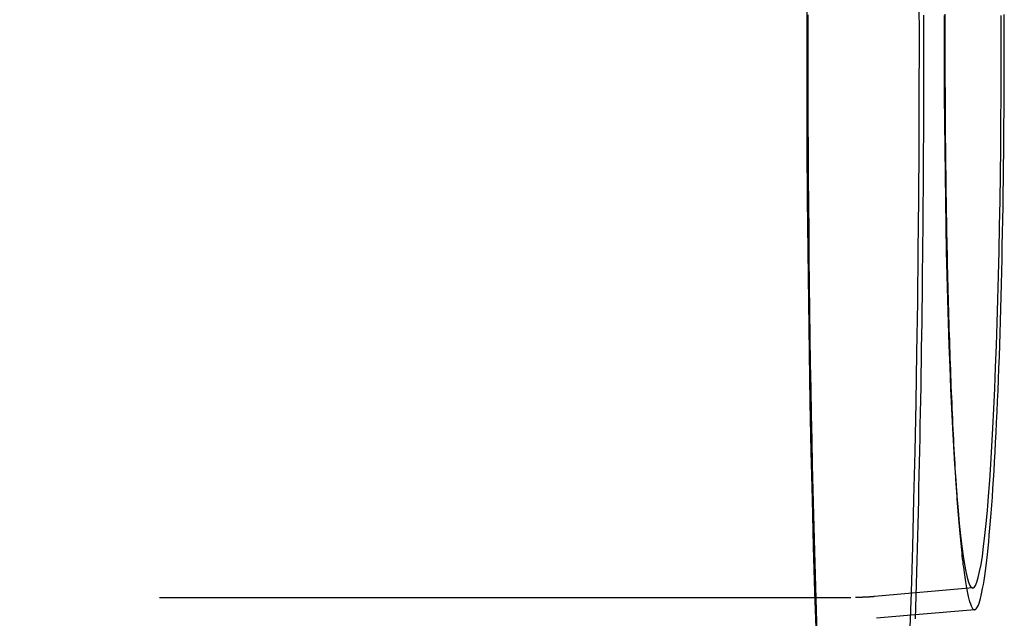
# Model space of a CAD drawing. Extents: x 401 to 1596, y -368 to 314.
# Drawn here: x 1079 to 1125, y -204 to -176 of the extents above; entities that cross this region are included whole.
import ezdxf

# ---------------------------------------------------------------- set-up
doc = ezdxf.new("R2010")
doc.units = 0
doc.header["$LTSCALE"] = 5
doc.linetypes.add('VERDECKT', pattern=[9.525, 6.35, -3.175])
doc.layers.get('0').update_dxf_attribs({"linetype": 'CONTINUOUS'})
doc.layers.add('STEMPEL', color=3, linetype='CONTINUOUS')

# ---------------------------------------------------------------- blocks, each defined once
blk = doc.blocks.new('A$C21FEC5A7')
at = {"color": 1, "linetype": 'VERDECKT'}
for p, q in [((737.12027, -20.07142), (737.17607, -20.86911)), ((737.91213, -25.0661), (733.39686, -25.46168)), ((319.5674, -25.5), (732.52039, -25.5)), ((735.26386, -26.30194), (733.48414, -26.45786))]:
    blk.add_line(p, q, dxfattribs=at)
blk.add_line((737.9994, -26.06228), (735.26386, -26.30194))
for points in [[(730.764, -27.1548, 0), (730.73, -26.0949, 0), (730.697, -25.0193, 0), (730.665, -23.9285, 0), (730.635, -22.8232, 0), (730.606, -21.704, 0), (730.579, -20.5717, 0), (730.553, -19.427, 0), (730.529, -18.2705, 0), (730.506, -17.1029, 0), (730.485, -15.9249, 0), (730.465, -14.7373, 0), (730.447, -13.5408, 0), (730.43, -12.3361, 0), (730.415, -11.1239, 0), (730.402, -9.90493, 0), (730.39, -8.67998, 0), (730.379, -7.44977, 0), (730.371, -6.21505, 0), (730.363, -4.97657, 0), (730.358, -3.73507, 0), (730.354, -2.4913, 0), (730.351, -1.24603, 0), (730.35, 0, 0), (730.351, 1.24603, 0)], [(735.441, 0, 0), (735.438, -2.41074, 0), (735.428, -4.81566, 0), (735.413, -7.20899, 0), (735.391, -9.58495, 0), (735.364, -11.9378, 0), (735.33, -14.2619, 0), (735.29, -16.5517, 0), (735.245, -18.8016, 0), (735.194, -21.0061, 0), (735.137, -23.1601, 0), (735.075, -25.2583, 0), (735.007, -27.2956, 0)], [(730.731, -27.2956, 0), (730.664, -25.2583, 0), (730.602, -23.1601, 0), (730.545, -21.0061, 0), (730.494, -18.8016, 0), (730.448, -16.5517, 0), (730.409, -14.2619, 0), (730.375, -11.9378, 0), (730.348, -9.58495, 0), (730.326, -7.20899, 0), (730.311, -4.81566, 0), (730.301, -2.41074, 0), (730.298, 0, 0), (730.301, 2.41074, 0)], [(735.438, 2.41074, 0), (735.441, 0, 0)], [(736.631, 1.28256, 0), (736.63, 0.96209, 0), (736.63, 0.64147, 0), (736.629, 0.32076, 0), (736.629, 0, 0)], [(736.594, 0, 0), (736.596, -1.22995, 0), (736.601, -2.45693, 0), (736.608, -3.678, 0), (736.619, -4.8902, 0), (736.634, -6.09063, 0), (736.651, -7.27638, 0), (736.671, -8.4446, 0), (736.694, -9.59248, 0), (736.72, -10.7173, 0), (736.749, -11.8162, 0), (736.781, -12.8867, 0), (736.815, -13.9261, 0), (736.852, -14.932, 0), (736.892, -15.9019, 0), (736.934, -16.8335, 0), (736.978, -17.7246, 0), (737.025, -18.5729, 0), (737.074, -19.3766, 0), (737.125, -20.1335, 0), (737.177, -20.8419, 0), (737.232, -21.5001, 0), (737.288, -22.1066, 0), (737.345, -22.6597, 0), (737.404, -23.1583, 0), (737.464, -23.6011, 0), (737.525, -23.987, 0), (737.587, -24.3152, 0), (737.65, -24.5847, 0), (737.714, -24.7951, 0), (737.778, -24.9457, 0), (737.842, -25.0362, 0), (737.906, -25.0664, 0), (737.97, -25.0362, 0), (738.035, -24.9457, 0), (738.099, -24.7951, 0), (738.162, -24.5847, 0), (738.225, -24.3152, 0), (738.287, -23.987, 0), (738.348, -23.6011, 0), (738.408, -23.1583, 0), (738.467, -22.6597, 0), (738.525, -22.1066, 0), (738.581, -21.5001, 0), (738.635, -20.8419, 0), (738.688, -20.1335, 0), (738.738, -19.3766, 0), (738.787, -18.5729, 0), (738.834, -17.7246, 0), (738.878, -16.8335, 0), (738.92, -15.9019, 0), (738.96, -14.932, 0), (738.997, -13.9261, 0), (739.031, -12.8867, 0), (739.063, -11.8162, 0), (739.092, -10.7173, 0), (739.118, -9.59248, 0), (739.141, -8.4446, 0), (739.161, -7.27638, 0), (739.179, -6.09063, 0), (739.193, -4.8902, 0), (739.204, -3.678, 0), (739.212, -2.45693, 0), (739.216, -1.22995, 0), (739.218, 0, 0), (739.216, 1.22995, 0)], [(736.596, 1.22995, 0), (736.594, 0, 0)], [(736.629, 0, 0), (736.629, -0.32076, 0), (736.63, -0.64147, 0), (736.63, -0.96209, 0), (736.631, -1.28256, 0), (736.632, -1.60283, 0), (736.633, -1.92287, 0), (736.634, -2.24261, 0), (736.636, -2.56201, 0), (736.637, -2.88102, 0), (736.639, -3.1996, 0), (736.642, -3.51769, 0), (736.644, -3.83525, 0), (736.647, -4.15223, 0), (736.649, -4.46858, 0), (736.652, -4.78425, 0), (736.656, -5.0992, 0), (736.659, -5.41338, 0), (736.662, -5.72673, 0), (736.666, -6.03922, 0), (736.67, -6.3508, 0), (736.674, -6.66141, 0), (736.679, -6.97101, 0), (736.683, -7.27956, 0), (736.688, -7.587, 0), (736.693, -7.89329, 0), (736.698, -8.19839, 0), (736.704, -8.50225, 0), (736.709, -8.80482, 0), (736.715, -9.10605, 0), (736.721, -9.40591, 0), (736.727, -9.70434, 0), (736.734, -10.0013, 0), (736.74, -10.2967, 0), (736.747, -10.5906, 0), (736.754, -10.8829, 0), (736.761, -11.1736, 0), (736.768, -11.4625, 0), (736.776, -11.7497, 0), (736.783, -12.0351, 0), (736.791, -12.3187, 0), (736.799, -12.6005, 0), (736.807, -12.8803, 0), (736.816, -13.1582, 0), (736.824, -13.434, 0), (736.833, -13.7079, 0), (736.842, -13.9797, 0), (736.851, -14.2493, 0), (736.86, -14.5168, 0), (736.87, -14.7821, 0), (736.879, -15.0452, 0), (736.889, -15.306, 0), (736.899, -15.5644, 0), (736.909, -15.8205, 0), (736.919, -16.0742, 0), (736.93, -16.3255, 0), (736.94, -16.5743, 0), (736.951, -16.8206, 0), (736.962, -17.0643, 0), (736.973, -17.3055, 0), (736.984, -17.544, 0), (736.996, -17.7799, 0), (737.007, -18.0131, 0), (737.019, -18.2435, 0), (737.031, -18.4712, 0), (737.043, -18.6961, 0), (737.055, -18.9182, 0), (737.067, -19.1374, 0), (737.08, -19.3537, 0), (737.092, -19.567, 0), (737.105, -19.7774, 0), (737.118, -19.9848, 0), (737.131, -20.1892, 0), (737.144, -20.3905, 0), (737.157, -20.5888, 0), (737.17, -20.7839, 0), (737.184, -20.9758, 0), (737.197, -21.1646, 0), (737.211, -21.3502, 0), (737.225, -21.5325, 0), (737.239, -21.7116, 0), (737.253, -21.8874, 0), (737.267, -22.0599, 0), (737.281, -22.229, 0), (737.295, -22.3948, 0), (737.31, -22.5572, 0), (737.324, -22.7162, 0), (737.339, -22.8717, 0), (737.354, -23.0237, 0), (737.369, -23.1723, 0), (737.384, -23.3174, 0), (737.399, -23.4589, 0), (737.414, -23.5969, 0), (737.429, -23.7313, 0), (737.445, -23.8621, 0), (737.46, -23.9893, 0), (737.476, -24.1128, 0), (737.491, -24.2327, 0), (737.507, -24.349, 0), (737.522, -24.4615, 0), (737.538, -24.5703, 0), (737.554, -24.6755, 0), (737.57, -24.7768, 0), (737.586, -24.8745, 0), (737.602, -24.9683, 0), (737.618, -25.0584, 0), (737.634, -25.1447, 0), (737.651, -25.2272, 0), (737.667, -25.3058, 0), (737.683, -25.3806, 0), (737.7, -25.4516, 0), (737.716, -25.5187, 0), (737.732, -25.582, 0), (737.749, -25.6413, 0), (737.765, -25.6968, 0), (737.782, -25.7484, 0), (737.799, -25.7961, 0), (737.815, -25.8399, 0), (737.832, -25.8798, 0), (737.849, -25.9158, 0), (737.865, -25.9478, 0), (737.882, -25.9759, 0), (737.899, -26.0001, 0), (737.916, -26.0203, 0), (737.932, -26.0366, 0), (737.949, -26.0489, 0), (737.966, -26.0573, 0), (737.983, -26.0618, 0), (737.999, -26.0623, 0)]]:
    blk.add_polyline3d(points, dxfattribs=at)
for points in [[(735.649, 1.23878, 0), (735.649, 0.61943, 0), (735.65, 0, 0)], [(737.999, -26.0623, 0), (738.033, -26.0516, 0), (738.066, -26.0252, 0), (738.099, -25.9833, 0), (738.133, -25.9258, 0), (738.166, -25.8528, 0), (738.199, -25.7644, 0), (738.232, -25.6604, 0), (738.265, -25.5412, 0), (738.297, -25.4066, 0), (738.33, -25.2568, 0), (738.362, -25.0919, 0), (738.394, -24.912, 0), (738.426, -24.7171, 0), (738.457, -24.5074, 0), (738.489, -24.2831, 0), (738.519, -24.0442, 0), (738.55, -23.7909, 0), (738.58, -23.5234, 0), (738.61, -23.2418, 0), (738.64, -22.9463, 0), (738.669, -22.637, 0), (738.698, -22.3142, 0), (738.726, -21.978, 0), (738.754, -21.6286, 0), (738.782, -21.2663, 0), (738.809, -20.8913, 0), (738.835, -20.5037, 0), (738.861, -20.1039, 0), (738.887, -19.6921, 0), (738.912, -19.2684, 0), (738.936, -18.8332, 0), (738.96, -18.3867, 0), (738.983, -17.9292, 0), (739.006, -17.461, 0), (739.028, -16.9823, 0), (739.049, -16.4935, 0), (739.07, -15.9947, 0), (739.09, -15.4864, 0), (739.11, -14.9688, 0), (739.129, -14.4423, 0), (739.147, -13.9071, 0), (739.164, -13.3636, 0), (739.181, -12.8121, 0), (739.197, -12.2529, 0), (739.212, -11.6863, 0), (739.227, -11.1128, 0), (739.241, -10.5326, 0), (739.254, -9.9461, 0), (739.266, -9.35365, 0), (739.278, -8.75559, 0), (739.289, -8.1523, 0), (739.299, -7.54412, 0), (739.308, -6.93142, 0), (739.317, -6.31457, 0), (739.324, -5.69394, 0), (739.331, -5.0699, 0), (739.337, -4.44283, 0), (739.342, -3.81309, 0), (739.347, -3.18107, 0), (739.351, -2.54714, 0), (739.353, -1.91169, 0), (739.356, -1.2751, 0), (739.357, -0.63774, 0), (739.357, 0, 0), (739.357, 0.63774, 0), (739.356, 1.2751, 0)], [(735.65, 0, 0), (735.649, -0.61943, 0), (735.649, -1.23878, 0), (735.648, -1.85793, 0), (735.646, -2.47681, 0), (735.645, -3.09532, 0), (735.642, -3.71336, 0), (735.64, -4.33085, 0), (735.637, -4.94769, 0), (735.633, -5.56379, 0), (735.63, -6.17906, 0), (735.626, -6.7934, 0), (735.621, -7.40672, 0), (735.616, -8.01894, 0), (735.611, -8.62995, 0), (735.605, -9.23967, 0), (735.599, -9.84801, 0), (735.592, -10.4549, 0), (735.586, -11.0602, 0), (735.578, -11.6638, 0), (735.571, -12.2657, 0), (735.563, -12.8658, 0), (735.554, -13.4639, 0), (735.545, -14.06, 0), (735.536, -14.654, 0), (735.527, -15.2459, 0), (735.517, -15.8354, 0), (735.506, -16.4226, 0), (735.496, -17.0073, 0), (735.484, -17.5894, 0), (735.473, -18.169, 0), (735.461, -18.7458, 0), (735.449, -19.3198, 0), (735.436, -19.8909, 0), (735.424, -20.459, 0), (735.41, -21.0241, 0), (735.397, -21.586, 0), (735.383, -22.1447, 0), (735.368, -22.7001, 0), (735.354, -23.252, 0), (735.338, -23.8005, 0), (735.323, -24.3454, 0), (735.307, -24.8867, 0), (735.291, -25.4243, 0), (735.275, -25.958, 0), (735.258, -26.4879, 0)]]:
    blk.add_polyline3d(points)
at = {"color": 1}
blk.add_polyline3d([(733.397, -25.4617, 0), (733.395, -25.4619, 0), (733.392, -25.4621, 0), (733.39, -25.4623, 0), (733.388, -25.4625, 0), (733.386, -25.4627, 0), (733.383, -25.4629, 0), (733.381, -25.4631, 0), (733.379, -25.4633, 0), (733.376, -25.4634, 0), (733.374, -25.4636, 0), (733.372, -25.4638, 0), (733.37, -25.464, 0), (733.367, -25.4642, 0), (733.365, -25.4644, 0), (733.363, -25.4646, 0), (733.361, -25.4648, 0), (733.358, -25.465, 0), (733.356, -25.4652, 0), (733.354, -25.4654, 0), (733.351, -25.4656, 0), (733.349, -25.4657, 0), (733.347, -25.4659, 0), (733.345, -25.4661, 0), (733.342, -25.4663, 0), (733.34, -25.4665, 0), (733.338, -25.4667, 0), (733.335, -25.4669, 0), (733.333, -25.4671, 0), (733.331, -25.4672, 0), (733.329, -25.4674, 0), (733.326, -25.4676, 0), (733.324, -25.4678, 0), (733.322, -25.468, 0), (733.32, -25.4682, 0), (733.317, -25.4683, 0), (733.315, -25.4685, 0), (733.313, -25.4687, 0), (733.31, -25.4689, 0), (733.308, -25.4691, 0), (733.306, -25.4692, 0), (733.304, -25.4694, 0), (733.301, -25.4696, 0), (733.299, -25.4698, 0), (733.297, -25.4699, 0), (733.295, -25.4701, 0), (733.292, -25.4703, 0), (733.29, -25.4705, 0), (733.288, -25.4706, 0), (733.285, -25.4708, 0), (733.283, -25.471, 0), (733.281, -25.4712, 0), (733.279, -25.4713, 0), (733.276, -25.4715, 0), (733.274, -25.4717, 0), (733.272, -25.4719, 0), (733.269, -25.472, 0), (733.267, -25.4722, 0), (733.265, -25.4724, 0), (733.263, -25.4725, 0), (733.26, -25.4727, 0), (733.258, -25.4729, 0), (733.256, -25.473, 0), (733.254, -25.4732, 0), (733.251, -25.4734, 0), (733.249, -25.4735, 0), (733.247, -25.4737, 0), (733.244, -25.4739, 0), (733.242, -25.474, 0), (733.24, -25.4742, 0), (733.238, -25.4744, 0), (733.235, -25.4745, 0), (733.233, -25.4747, 0), (733.231, -25.4748, 0), (733.228, -25.475, 0), (733.226, -25.4752, 0), (733.224, -25.4753, 0), (733.222, -25.4755, 0), (733.219, -25.4756, 0), (733.217, -25.4758, 0), (733.215, -25.476, 0), (733.212, -25.4761, 0), (733.21, -25.4763, 0), (733.208, -25.4764, 0), (733.206, -25.4766, 0), (733.203, -25.4767, 0), (733.201, -25.4769, 0), (733.199, -25.4771, 0), (733.197, -25.4772, 0), (733.194, -25.4774, 0), (733.192, -25.4775, 0), (733.19, -25.4777, 0), (733.187, -25.4778, 0), (733.185, -25.478, 0), (733.183, -25.4781, 0), (733.181, -25.4783, 0), (733.178, -25.4784, 0), (733.176, -25.4786, 0), (733.174, -25.4787, 0), (733.171, -25.4789, 0), (733.169, -25.479, 0), (733.167, -25.4792, 0), (733.165, -25.4793, 0), (733.162, -25.4795, 0), (733.16, -25.4796, 0), (733.158, -25.4798, 0), (733.155, -25.4799, 0), (733.153, -25.48, 0), (733.151, -25.4802, 0), (733.149, -25.4803, 0), (733.146, -25.4805, 0), (733.144, -25.4806, 0), (733.142, -25.4808, 0), (733.139, -25.4809, 0), (733.137, -25.481, 0), (733.135, -25.4812, 0), (733.133, -25.4813, 0), (733.13, -25.4815, 0), (733.128, -25.4816, 0), (733.126, -25.4817, 0), (733.123, -25.4819, 0), (733.121, -25.482, 0), (733.119, -25.4821, 0), (733.117, -25.4823, 0), (733.114, -25.4824, 0), (733.112, -25.4826, 0), (733.11, -25.4827, 0), (733.107, -25.4828, 0), (733.105, -25.483, 0), (733.103, -25.4831, 0), (733.101, -25.4832, 0), (733.098, -25.4834, 0), (733.096, -25.4835, 0), (733.094, -25.4836, 0), (733.091, -25.4837, 0), (733.089, -25.4839, 0), (733.087, -25.484, 0), (733.085, -25.4841, 0), (733.082, -25.4843, 0), (733.08, -25.4844, 0), (733.078, -25.4845, 0), (733.075, -25.4846, 0), (733.073, -25.4848, 0), (733.071, -25.4849, 0), (733.069, -25.485, 0), (733.066, -25.4852, 0), (733.064, -25.4853, 0), (733.062, -25.4854, 0), (733.059, -25.4855, 0), (733.057, -25.4856, 0), (733.055, -25.4858, 0), (733.053, -25.4859, 0), (733.05, -25.486, 0), (733.048, -25.4861, 0), (733.046, -25.4863, 0), (733.043, -25.4864, 0), (733.041, -25.4865, 0), (733.039, -25.4866, 0), (733.037, -25.4867, 0), (733.034, -25.4868, 0), (733.032, -25.487, 0), (733.03, -25.4871, 0), (733.027, -25.4872, 0), (733.025, -25.4873, 0), (733.023, -25.4874, 0), (733.021, -25.4875, 0), (733.018, -25.4877, 0), (733.016, -25.4878, 0), (733.014, -25.4879, 0), (733.011, -25.488, 0), (733.009, -25.4881, 0), (733.007, -25.4882, 0), (733.005, -25.4883, 0), (733.002, -25.4884, 0), (733, -25.4885, 0), (732.998, -25.4887, 0), (732.995, -25.4888, 0), (732.993, -25.4889, 0), (732.991, -25.489, 0), (732.989, -25.4891, 0), (732.986, -25.4892, 0), (732.984, -25.4893, 0), (732.982, -25.4894, 0), (732.979, -25.4895, 0), (732.977, -25.4896, 0), (732.975, -25.4897, 0), (732.972, -25.4898, 0), (732.97, -25.4899, 0), (732.968, -25.49, 0), (732.966, -25.4901, 0), (732.963, -25.4902, 0), (732.961, -25.4903, 0), (732.959, -25.4904, 0), (732.956, -25.4905, 0), (732.954, -25.4906, 0), (732.952, -25.4907, 0), (732.95, -25.4908, 0), (732.947, -25.4909, 0), (732.945, -25.491, 0), (732.943, -25.4911, 0), (732.94, -25.4912, 0), (732.938, -25.4913, 0), (732.936, -25.4914, 0), (732.934, -25.4915, 0), (732.931, -25.4916, 0), (732.929, -25.4917, 0), (732.927, -25.4918, 0), (732.924, -25.4919, 0), (732.922, -25.492, 0), (732.92, -25.4921, 0), (732.917, -25.4921, 0), (732.915, -25.4922, 0), (732.913, -25.4923, 0), (732.911, -25.4924, 0), (732.908, -25.4925, 0), (732.906, -25.4926, 0), (732.904, -25.4927, 0), (732.901, -25.4928, 0), (732.899, -25.4929, 0), (732.897, -25.4929, 0), (732.895, -25.493, 0), (732.892, -25.4931, 0), (732.89, -25.4932, 0), (732.888, -25.4933, 0), (732.885, -25.4934, 0), (732.883, -25.4934, 0), (732.881, -25.4935, 0), (732.879, -25.4936, 0), (732.876, -25.4937, 0), (732.874, -25.4938, 0), (732.872, -25.4939, 0), (732.869, -25.4939, 0), (732.867, -25.494, 0), (732.865, -25.4941, 0), (732.862, -25.4942, 0), (732.86, -25.4943, 0), (732.858, -25.4943, 0), (732.856, -25.4944, 0), (732.853, -25.4945, 0), (732.851, -25.4946, 0), (732.849, -25.4946, 0), (732.846, -25.4947, 0), (732.844, -25.4948, 0), (732.842, -25.4949, 0), (732.84, -25.4949, 0), (732.837, -25.495, 0), (732.835, -25.4951, 0), (732.833, -25.4951, 0), (732.83, -25.4952, 0), (732.828, -25.4953, 0), (732.826, -25.4954, 0), (732.823, -25.4954, 0), (732.821, -25.4955, 0), (732.819, -25.4956, 0), (732.817, -25.4956, 0), (732.814, -25.4957, 0), (732.812, -25.4958, 0), (732.81, -25.4958, 0), (732.807, -25.4959, 0), (732.805, -25.496, 0), (732.803, -25.496, 0), (732.801, -25.4961, 0), (732.798, -25.4962, 0), (732.796, -25.4962, 0), (732.794, -25.4963, 0), (732.791, -25.4963, 0), (732.789, -25.4964, 0), (732.787, -25.4965, 0), (732.784, -25.4965, 0), (732.782, -25.4966, 0), (732.78, -25.4966, 0), (732.778, -25.4967, 0), (732.775, -25.4968, 0), (732.773, -25.4968, 0), (732.771, -25.4969, 0), (732.768, -25.4969, 0), (732.766, -25.497, 0), (732.764, -25.497, 0), (732.762, -25.4971, 0), (732.759, -25.4972, 0), (732.757, -25.4972, 0), (732.755, -25.4973, 0), (732.752, -25.4973, 0), (732.75, -25.4974, 0), (732.748, -25.4974, 0), (732.745, -25.4975, 0), (732.743, -25.4975, 0), (732.741, -25.4976, 0), (732.739, -25.4976, 0), (732.736, -25.4977, 0), (732.734, -25.4977, 0), (732.732, -25.4978, 0), (732.729, -25.4978, 0), (732.727, -25.4979, 0), (732.725, -25.4979, 0), (732.722, -25.498, 0), (732.72, -25.498, 0), (732.718, -25.4981, 0), (732.716, -25.4981, 0), (732.713, -25.4981, 0), (732.711, -25.4982, 0), (732.709, -25.4982, 0), (732.706, -25.4983, 0), (732.704, -25.4983, 0), (732.702, -25.4984, 0), (732.7, -25.4984, 0), (732.697, -25.4984, 0), (732.695, -25.4985, 0), (732.693, -25.4985, 0), (732.69, -25.4986, 0), (732.688, -25.4986, 0), (732.686, -25.4986, 0), (732.683, -25.4987, 0), (732.681, -25.4987, 0), (732.679, -25.4987, 0), (732.677, -25.4988, 0), (732.674, -25.4988, 0), (732.672, -25.4989, 0), (732.67, -25.4989, 0), (732.667, -25.4989, 0), (732.665, -25.499, 0), (732.663, -25.499, 0), (732.661, -25.499, 0), (732.658, -25.4991, 0), (732.656, -25.4991, 0), (732.654, -25.4991, 0), (732.651, -25.4991, 0), (732.649, -25.4992, 0), (732.647, -25.4992, 0), (732.644, -25.4992, 0), (732.642, -25.4993, 0), (732.64, -25.4993, 0), (732.638, -25.4993, 0), (732.635, -25.4993, 0), (732.633, -25.4994, 0), (732.631, -25.4994, 0), (732.628, -25.4994, 0), (732.626, -25.4994, 0), (732.624, -25.4995, 0), (732.621, -25.4995, 0), (732.619, -25.4995, 0), (732.617, -25.4995, 0), (732.615, -25.4996, 0), (732.612, -25.4996, 0), (732.61, -25.4996, 0), (732.608, -25.4996, 0), (732.605, -25.4996, 0), (732.603, -25.4997, 0), (732.601, -25.4997, 0), (732.598, -25.4997, 0), (732.596, -25.4997, 0), (732.594, -25.4997, 0), (732.592, -25.4997, 0), (732.589, -25.4998, 0), (732.587, -25.4998, 0), (732.585, -25.4998, 0), (732.582, -25.4998, 0), (732.58, -25.4998, 0), (732.578, -25.4998, 0), (732.576, -25.4998, 0), (732.573, -25.4999, 0), (732.571, -25.4999, 0), (732.569, -25.4999, 0), (732.566, -25.4999, 0), (732.564, -25.4999, 0), (732.562, -25.4999, 0), (732.559, -25.4999, 0), (732.557, -25.4999, 0), (732.555, -25.4999, 0), (732.553, -25.4999, 0), (732.55, -25.5, 0), (732.548, -25.5, 0), (732.546, -25.5, 0), (732.543, -25.5, 0), (732.541, -25.5, 0), (732.539, -25.5, 0), (732.536, -25.5, 0), (732.534, -25.5, 0), (732.532, -25.5, 0), (732.53, -25.5, 0), (732.527, -25.5, 0), (732.525, -25.5, 0), (732.523, -25.5, 0), (732.52, -25.5, 0)], dxfattribs=at)

msp = doc.modelspace()

# ---------------------------------------------------------------- block references
at = {"layer": 'STEMPEL'}
msp.add_blockref('A$C21FEC5A7', (385.177, -177.503, -134.125), dxfattribs=at)

doc.saveas('drawing.dxf')
